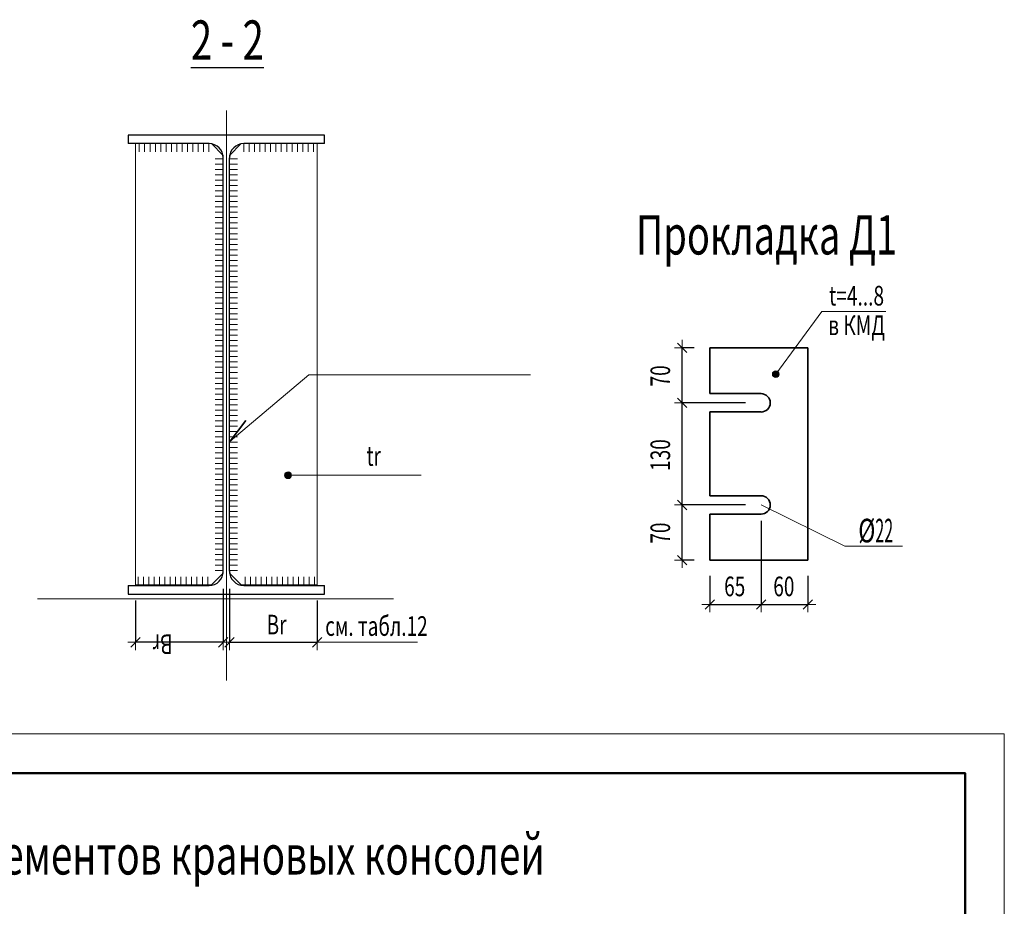
# Model space of a CAD drawing. Units: metres. Extents: x -36 to 668, y -497 to 13.
# Drawn here: x -25 to -24, y -6 to -4 of the extents above; entities that cross this region are included whole.
import ezdxf

# ---------------------------------------------------------------- set-up
doc = ezdxf.new("R2010")
doc.units = ezdxf.units.M
doc.header["$PDMODE"] = 65
doc.linetypes.add('______5', pattern=[1.1, 0.8, -0.1, 0.1, -0.1])
doc.layers.add('Standard', color=7, linetype='Continuous', lineweight=25)
doc.styles.add('ARIAL', font='arial.ttf')
doc.dimstyles.new('__________32', dxfattribs={"dimtxt": 0.025, "dimasz": 0.02, "dimexe": 0, "dimexo": 0, "dimgap": 0.0125, "dimtad": 2, "dimdec": 0, "dimlfac": 1000, "dimrnd": 1, "dimzin": 12, "dimdsep": 46, "dimtxsty": 'ARIAL', "dimblk1": 'ALL_ML_STRICH', "dimblk2": 'ALL_ML_STRICH', "dimsah": 1, "dimcen": 0, "dimclrd": 7, "dimclre": 7, "dimclrt": 7, "dimadec": 0, "dimazin": 0, "dimtfac": 1, "dimtdec": 0, "dimtix": 1, "dimtmove": 2, "dimatfit": 3, "dimfxl": 0, "dimtzin": 0, "dimlwd": 0, "dimlwe": 13, "dimarcsym": 0})

# ---------------------------------------------------------------- blocks, each defined once
blk = doc.blocks.new('СЛОЖНЫЙ_ОБЪЕКТ_1378')
at = {"layer": 'Standard', "color": 7, "linetype": 'Continuous', "lineweight": 13}
for p, q in [((-29.5277, -5.3945), (-23.5877, -5.3945)), ((-23.5877, -5.3945), (-23.5877, -9.5945))]:
    blk.add_line(p, q, dxfattribs=at)
at = {"layer": 'Standard', "color": 7, "linetype": 'Continuous', "lineweight": 50}
blk.add_lwpolyline([(-25.4877, -9.5445), (-29.3277, -9.5445), (-29.3277, -5.4445), (-23.6377, -5.4445), (-23.6377, -8.9945), (-25.4877, -8.9945), (-25.4877, -9.5445)], close=True, dxfattribs=at)
at = {"layer": 'Standard', "color": 7, "linetype": 'Continuous', "lineweight": 35}
blk.add_lwpolyline([(-25.4877, -9.5445), (-29.3277, -9.5445), (-29.3277, -5.4445), (-23.6377, -5.4445), (-23.6377, -8.9945), (-25.4877, -8.9945), (-25.4877, -9.5445)], close=True, dxfattribs=at)
blk = doc.blocks.new('ALL_ML_STRICH')
at = {"color": 0, "linetype": 'ByBlock', "lineweight": -2}
for p, q in [((-1, 0), (0.5, 0)), ((-0.3, -0.3), (0.3, 0.3)), ((0, -0.5), (0, 0.5))]:
    blk.add_line(p, q, dxfattribs=at)
blk = doc.blocks.new('*D999')
at = {"layer": 'DEFPOINTS', "color": 7, "linetype": 'Continuous', "lineweight": 13, "transparency": 16777216}
for p in [(-24.5735, -5.1902), (-24.462, -5.2052), (-24.5735, -5.2782)]:
    blk.add_point(p, dxfattribs=at)
at = {"layer": 'Standard', "color": 7, "linetype": 'Continuous', "lineweight": -2, "transparency": 16777216}
for p, q in [((-24.5735, -5.2102), (-24.5735, -5.2782)), ((-24.462, -5.2252), (-24.462, -5.2782)), ((-24.5735, -5.2782), (-24.462, -5.2782))]:
    blk.add_line(p, q, dxfattribs=at)
at = {"layer": 'Standard', "color": 7, "linetype": 'Continuous', "lineweight": 13, "transparency": 16777216, "xscale": 0.02, "yscale": 0.02, "zscale": 0.02, "rotation": 180}
blk.add_blockref('ALL_ML_STRICH', (-24.5735, -5.2782), dxfattribs=at)
at = {"layer": 'Standard', "color": 7, "linetype": 'Continuous', "lineweight": 13, "transparency": 16777216, "xscale": 0.02, "yscale": 0.02, "zscale": 0.02}
blk.add_blockref('ALL_ML_STRICH', (-24.462, -5.2782), dxfattribs=at)
at = {"layer": 'Standard', "color": 7, "linetype": 'Continuous', "lineweight": 13, "transparency": 16777216, "insert": (-24.5263, -5.2432), "char_height": 0.025, "width": 0.00125, "attachment_point": 1, "line_spacing_factor": 0.60241, "style": 'ARIAL'}
blk.add_mtext('\\W0.71;Вr', dxfattribs=at)
blk = doc.blocks.new('*D1000')
at = {"layer": 'DEFPOINTS', "color": 7, "linetype": 'Continuous', "lineweight": 13, "transparency": 16777216}
for p in [(-24.5815, -5.1902), (-24.6931, -5.2052), (-24.5815, -5.2782)]:
    blk.add_point(p, dxfattribs=at)
at = {"layer": 'Standard', "color": 7, "linetype": 'Continuous', "lineweight": -2, "transparency": 16777216}
for p, q in [((-24.5815, -5.2102), (-24.5815, -5.2782)), ((-24.6931, -5.2252), (-24.6931, -5.2782)), ((-24.5815, -5.2782), (-24.6931, -5.2782))]:
    blk.add_line(p, q, dxfattribs=at)
at = {"layer": 'Standard', "color": 7, "linetype": 'Continuous', "lineweight": 13, "transparency": 16777216, "xscale": 0.02, "yscale": 0.02, "zscale": 0.02, "rotation": 180}
blk.add_blockref('ALL_ML_STRICH', (-24.6931, -5.2782), dxfattribs=at)
at = {"layer": 'Standard', "color": 7, "linetype": 'Continuous', "lineweight": 13, "transparency": 16777216, "xscale": 0.02, "yscale": 0.02, "zscale": 0.02}
blk.add_blockref('ALL_ML_STRICH', (-24.5815, -5.2782), dxfattribs=at)
at = {"layer": 'Standard', "color": 7, "linetype": 'Continuous', "lineweight": 13, "transparency": 16777216, "insert": (-24.6458, -5.2932), "char_height": 0.025, "width": 0.00125, "attachment_point": 1, "rotation": 180, "line_spacing_factor": 0.60241, "style": 'ARIAL'}
blk.add_mtext('\\W0.71;Вr', dxfattribs=at)
blk = doc.blocks.new('СЛОЖНЫЙ_ОБЪЕКТ_2545')
at = {"layer": 'Standard', "linetype": 'Continuous', "lineweight": 13, "true_color": 0x000000}
blk.add_hatch(color=18, dxfattribs=at).paths.add_polyline_path([(-24.4962, -5.0625), (-24.4963, -5.0624), (-24.4969, -5.062), (-24.4976, -5.0616), (-24.4983, -5.0615), (-24.4991, -5.0614), (-24.4998, -5.0615), (-24.5006, -5.0616), (-24.5012, -5.062), (-24.5019, -5.0624), (-24.5024, -5.0629), (-24.5028, -5.0636), (-24.5032, -5.0642), (-24.5033, -5.065), (-24.5034, -5.0657), (-24.5033, -5.0665), (-24.5032, -5.0672), (-24.5028, -5.0679), (-24.5024, -5.0685), (-24.5019, -5.069), (-24.5012, -5.0695), (-24.5006, -5.0698), (-24.4998, -5.07), (-24.4991, -5.0701), (-24.4983, -5.07), (-24.4976, -5.0698), (-24.4969, -5.0695), (-24.4963, -5.069), (-24.4958, -5.0685), (-24.4953, -5.0679), (-24.495, -5.0672), (-24.4948, -5.0665), (-24.4947, -5.0657), (-24.4948, -5.065), (-24.495, -5.0642), (-24.4953, -5.0636), (-24.4958, -5.0629)])
at = {"layer": 'Standard', "color": 7, "linetype": 'Continuous', "lineweight": 13}
blk.add_lwpolyline([(-24.3298, -5.0657), (-24.4481, -5.0657), (-24.4991, -5.0657)], dxfattribs=at)
blk.add_circle((-24.4991, -5.0657), 0.00434, dxfattribs=at)
at = {"layer": 'Standard', "color": 7, "linetype": 'Continuous', "lineweight": 25, "insert": (-24.3901, -5.0412), "char_height": 0.025, "width": 0.023922, "attachment_point": 5, "rotation": 359.9964, "style": 'ARIAL'}
blk.add_mtext('\\W0.70;tr', dxfattribs=at)
blk = doc.blocks.new('СЛОЖНЫЙ_ОБЪЕКТ_2546')
at = {"layer": 'Standard', "color": 7, "linetype": 'Continuous', "lineweight": 35}
blk.add_line((-24.5725, -5.0224), (-24.5526, -4.9962), dxfattribs=at)
at = {"layer": 'Standard', "color": 220, "linetype": 'Continuous', "lineweight": 13}
blk.add_lwpolyline([(-24.1904, -4.9381), (-24.4727, -4.9381), (-24.5725, -5.0224)], dxfattribs=at)
blk = doc.blocks.new('СЛОЖНЫЙ_ОБЪЕКТ_2548')
at = {"layer": 'Standard', "color": 132, "linetype": 'Continuous', "lineweight": 25, "true_color": 0x00b3b3}
for p, q in [((-24.4525, -4.6329), (-24.7025, -4.6329)), ((-24.7025, -4.6329), (-24.7025, -4.6439)), ((-24.4525, -4.6439), (-24.4525, -4.6329)), ((-24.5995, -4.6439), (-24.7025, -4.6439)), ((-24.4525, -4.6439), (-24.5555, -4.6439)), ((-24.5815, -5.1879), (-24.5815, -4.6619)), ((-24.5735, -5.1879), (-24.5735, -4.6619)), ((-24.7025, -5.2059), (-24.7025, -5.2169)), ((-24.7025, -5.2059), (-24.5995, -5.2059)), ((-24.5555, -5.2059), (-24.4525, -5.2059)), ((-24.4525, -5.2169), (-24.4525, -5.2059)), ((-24.7025, -5.2169), (-24.4525, -5.2169))]:
    blk.add_line(p, q, dxfattribs=at)
for centre, start, end in [((-24.5995, -4.6619), 0, 90), ((-24.5555, -4.6619), 90, 180), ((-24.5995, -5.1879), 270, 0), ((-24.5555, -5.1879), 180, 270)]:
    blk.add_arc(centre, 0.018, start, end, dxfattribs=at)
blk = doc.blocks.new('ЭЛЕМЕНТ_УЗОРА_1283')
at = {"layer": 'Standard', "color": 7, "linetype": 'Continuous', "lineweight": 13}
for p, q in [((-24.5917, -4.6632), (-24.5819, -4.6632)), ((-24.5917, -4.67), (-24.5819, -4.67)), ((-24.5917, -4.6768), (-24.5819, -4.6768)), ((-24.5917, -4.6836), (-24.5819, -4.6836)), ((-24.5917, -4.6904), (-24.5819, -4.6904)), ((-24.5917, -4.6972), (-24.5819, -4.6972)), ((-24.5917, -4.704), (-24.5819, -4.704)), ((-24.5917, -4.7108), (-24.5819, -4.7108)), ((-24.5917, -4.7176), (-24.5819, -4.7176)), ((-24.5917, -4.7244), (-24.5819, -4.7244)), ((-24.5917, -4.7312), (-24.5819, -4.7312)), ((-24.5917, -4.738), (-24.5819, -4.738)), ((-24.5917, -4.7448), (-24.5819, -4.7448)), ((-24.5917, -4.7516), (-24.5819, -4.7516)), ((-24.5917, -4.7584), (-24.5819, -4.7584)), ((-24.5917, -4.7652), (-24.5819, -4.7652)), ((-24.5917, -4.772), (-24.5819, -4.772)), ((-24.5917, -4.7788), (-24.5819, -4.7788)), ((-24.5917, -4.7856), (-24.5819, -4.7856)), ((-24.5917, -4.7924), (-24.5819, -4.7924)), ((-24.5917, -4.7992), (-24.5819, -4.7992)), ((-24.5917, -4.806), (-24.5819, -4.806)), ((-24.5917, -4.8128), (-24.5819, -4.8128)), ((-24.5917, -4.8196), (-24.5819, -4.8196)), ((-24.5917, -4.8264), (-24.5819, -4.8264)), ((-24.5917, -4.8332), (-24.5819, -4.8332)), ((-24.5917, -4.84), (-24.5819, -4.84)), ((-24.5917, -4.8468), (-24.5819, -4.8468)), ((-24.5917, -4.8536), (-24.5819, -4.8536)), ((-24.5917, -4.8604), (-24.5819, -4.8604)), ((-24.5917, -4.8672), (-24.5819, -4.8672)), ((-24.5917, -4.874), (-24.5819, -4.874)), ((-24.5917, -4.8808), (-24.5819, -4.8808)), ((-24.5917, -4.8876), (-24.5819, -4.8876)), ((-24.5917, -4.8944), (-24.5819, -4.8944)), ((-24.5917, -4.9012), (-24.5819, -4.9012)), ((-24.5917, -4.908), (-24.5819, -4.908)), ((-24.5917, -4.9148), (-24.5819, -4.9148)), ((-24.5917, -4.9216), (-24.5819, -4.9216)), ((-24.5917, -4.9284), (-24.5819, -4.9284)), ((-24.5917, -4.9352), (-24.5819, -4.9352)), ((-24.5917, -4.942), (-24.5819, -4.942)), ((-24.5917, -4.9488), (-24.5819, -4.9488)), ((-24.5917, -4.9556), (-24.5819, -4.9556)), ((-24.5917, -4.9624), (-24.5819, -4.9624)), ((-24.5917, -4.9692), (-24.5819, -4.9692)), ((-24.5917, -4.976), (-24.5819, -4.976)), ((-24.5917, -4.9828), (-24.5819, -4.9828)), ((-24.5917, -4.9896), (-24.5819, -4.9896)), ((-24.5917, -4.9964), (-24.5819, -4.9964)), ((-24.5917, -5.0032), (-24.5819, -5.0032)), ((-24.5917, -5.01), (-24.5819, -5.01)), ((-24.5917, -5.0168), (-24.5819, -5.0168)), ((-24.5917, -5.0236), (-24.5819, -5.0236)), ((-24.5917, -5.0304), (-24.5819, -5.0304)), ((-24.5917, -5.0372), (-24.5819, -5.0372)), ((-24.5917, -5.044), (-24.5819, -5.044)), ((-24.5917, -5.0508), (-24.5819, -5.0508)), ((-24.5917, -5.0576), (-24.5819, -5.0576)), ((-24.5917, -5.0644), (-24.5819, -5.0644)), ((-24.5917, -5.0712), (-24.5819, -5.0712)), ((-24.5917, -5.078), (-24.5819, -5.078)), ((-24.5917, -5.0848), (-24.5819, -5.0848)), ((-24.5917, -5.0916), (-24.5819, -5.0916)), ((-24.5917, -5.0984), (-24.5819, -5.0984)), ((-24.5917, -5.1052), (-24.5819, -5.1052)), ((-24.5917, -5.112), (-24.5819, -5.112)), ((-24.5917, -5.1188), (-24.5819, -5.1188)), ((-24.5917, -5.1256), (-24.5819, -5.1256)), ((-24.5917, -5.1324), (-24.5819, -5.1324)), ((-24.5917, -5.1392), (-24.5819, -5.1392)), ((-24.5917, -5.146), (-24.5819, -5.146)), ((-24.5917, -5.1528), (-24.5819, -5.1528)), ((-24.5917, -5.1596), (-24.5819, -5.1596)), ((-24.5917, -5.1664), (-24.5819, -5.1664)), ((-24.5917, -5.1732), (-24.5819, -5.1732)), ((-24.5917, -5.18), (-24.5819, -5.18)), ((-24.5917, -5.1868), (-24.5819, -5.1868))]:
    blk.add_line(p, q, dxfattribs=at)
blk = doc.blocks.new('ЭЛЕМЕНТ_УЗОРА_1284')
at = {"layer": 'Standard', "color": 7, "linetype": 'Continuous', "lineweight": 13}
for p, q in [((-24.6897, -5.195), (-24.6897, -5.2048)), ((-24.6829, -5.195), (-24.6829, -5.2048)), ((-24.6761, -5.195), (-24.6761, -5.2048)), ((-24.6693, -5.195), (-24.6693, -5.2048)), ((-24.6625, -5.195), (-24.6625, -5.2048)), ((-24.6557, -5.195), (-24.6557, -5.2048)), ((-24.6489, -5.195), (-24.6489, -5.2048)), ((-24.6421, -5.195), (-24.6421, -5.2048)), ((-24.6353, -5.195), (-24.6353, -5.2048)), ((-24.6285, -5.195), (-24.6285, -5.2048)), ((-24.6217, -5.195), (-24.6217, -5.2048)), ((-24.6149, -5.195), (-24.6149, -5.2048)), ((-24.6081, -5.195), (-24.6081, -5.2048)), ((-24.6013, -5.195), (-24.6013, -5.2048))]:
    blk.add_line(p, q, dxfattribs=at)
blk = doc.blocks.new('ЭЛЕМЕНТ_УЗОРА_1285')
at = {"layer": 'Standard', "color": 7, "linetype": 'Continuous', "lineweight": 13}
for p, q in [((-24.6883, -4.6541), (-24.6883, -4.6443)), ((-24.6815, -4.6541), (-24.6815, -4.6443)), ((-24.6747, -4.6541), (-24.6747, -4.6443)), ((-24.6679, -4.6541), (-24.6679, -4.6443)), ((-24.6611, -4.6541), (-24.6611, -4.6443)), ((-24.6543, -4.6541), (-24.6543, -4.6443)), ((-24.6475, -4.6541), (-24.6475, -4.6443)), ((-24.6407, -4.6541), (-24.6407, -4.6443)), ((-24.6339, -4.6541), (-24.6339, -4.6443)), ((-24.6271, -4.6541), (-24.6271, -4.6443)), ((-24.6203, -4.6541), (-24.6203, -4.6443)), ((-24.6135, -4.6541), (-24.6135, -4.6443)), ((-24.6067, -4.6541), (-24.6067, -4.6443)), ((-24.5999, -4.6541), (-24.5999, -4.6443))]:
    blk.add_line(p, q, dxfattribs=at)
blk = doc.blocks.new('СЛОЖНЫЙ_ОБЪЕКТ_2549')
at = {"layer": 'Standard', "color": 7, "linetype": 'Continuous', "lineweight": 18}
for p, q in [((-24.6931, -4.6439), (-24.6931, -5.1151)), ((-24.5965, -4.6439), (-24.6931, -4.6439)), ((-24.5965, -4.6439), (-24.5815, -4.6589)), ((-24.5815, -5.1902), (-24.5815, -4.6589)), ((-24.6931, -5.1151), (-24.6931, -5.2052)), ((-24.5815, -5.1902), (-24.5965, -5.2052)), ((-24.6931, -5.2052), (-24.5965, -5.2052))]:
    blk.add_line(p, q, dxfattribs=at)
at = {"layer": 'Standard', "color": 7, "linetype": 'Continuous', "lineweight": 13}
for name in ['ЭЛЕМЕНТ_УЗОРА_1285', 'ЭЛЕМЕНТ_УЗОРА_1283', 'ЭЛЕМЕНТ_УЗОРА_1284']:
    blk.add_blockref(name, (0, 0), dxfattribs=at)
blk = doc.blocks.new('ЭЛЕМЕНТ_УЗОРА_1286')
at = {"layer": 'Standard', "color": 7, "linetype": 'Continuous', "lineweight": 13}
for p, q in [((-24.5634, -4.6632), (-24.5732, -4.6632)), ((-24.5634, -4.67), (-24.5732, -4.67)), ((-24.5634, -4.6768), (-24.5732, -4.6768)), ((-24.5634, -4.6836), (-24.5732, -4.6836)), ((-24.5634, -4.6904), (-24.5732, -4.6904)), ((-24.5634, -4.6972), (-24.5732, -4.6972)), ((-24.5634, -4.704), (-24.5732, -4.704)), ((-24.5634, -4.7108), (-24.5732, -4.7108)), ((-24.5634, -4.7176), (-24.5732, -4.7176)), ((-24.5634, -4.7244), (-24.5732, -4.7244)), ((-24.5634, -4.7312), (-24.5732, -4.7312)), ((-24.5634, -4.738), (-24.5732, -4.738)), ((-24.5634, -4.7448), (-24.5732, -4.7448)), ((-24.5634, -4.7516), (-24.5732, -4.7516)), ((-24.5634, -4.7584), (-24.5732, -4.7584)), ((-24.5634, -4.7652), (-24.5732, -4.7652)), ((-24.5634, -4.772), (-24.5732, -4.772)), ((-24.5634, -4.7788), (-24.5732, -4.7788)), ((-24.5634, -4.7856), (-24.5732, -4.7856)), ((-24.5634, -4.7924), (-24.5732, -4.7924)), ((-24.5634, -4.7992), (-24.5732, -4.7992)), ((-24.5634, -4.806), (-24.5732, -4.806)), ((-24.5634, -4.8128), (-24.5732, -4.8128)), ((-24.5634, -4.8196), (-24.5732, -4.8196)), ((-24.5634, -4.8264), (-24.5732, -4.8264)), ((-24.5634, -4.8332), (-24.5732, -4.8332)), ((-24.5634, -4.84), (-24.5732, -4.84)), ((-24.5634, -4.8468), (-24.5732, -4.8468)), ((-24.5634, -4.8536), (-24.5732, -4.8536)), ((-24.5634, -4.8604), (-24.5732, -4.8604)), ((-24.5634, -4.8672), (-24.5732, -4.8672)), ((-24.5634, -4.874), (-24.5732, -4.874)), ((-24.5634, -4.8808), (-24.5732, -4.8808)), ((-24.5634, -4.8876), (-24.5732, -4.8876)), ((-24.5634, -4.8944), (-24.5732, -4.8944)), ((-24.5634, -4.9012), (-24.5732, -4.9012)), ((-24.5634, -4.908), (-24.5732, -4.908)), ((-24.5634, -4.9148), (-24.5731, -4.9148)), ((-24.5634, -4.9216), (-24.5731, -4.9216)), ((-24.5634, -4.9284), (-24.5731, -4.9284)), ((-24.5634, -4.9352), (-24.5731, -4.9352)), ((-24.5634, -4.942), (-24.5731, -4.942)), ((-24.5634, -4.9488), (-24.5731, -4.9488)), ((-24.5634, -4.9556), (-24.5731, -4.9556)), ((-24.5634, -4.9624), (-24.5731, -4.9624)), ((-24.5634, -4.9692), (-24.5731, -4.9692)), ((-24.5634, -4.976), (-24.5731, -4.976)), ((-24.5634, -4.9828), (-24.5731, -4.9828)), ((-24.5634, -4.9896), (-24.5731, -4.9896)), ((-24.5634, -4.9964), (-24.5731, -4.9964)), ((-24.5634, -5.0032), (-24.5731, -5.0032)), ((-24.5634, -5.01), (-24.5731, -5.01)), ((-24.5634, -5.0168), (-24.5731, -5.0168)), ((-24.5634, -5.0236), (-24.5731, -5.0236)), ((-24.5634, -5.0304), (-24.5731, -5.0304)), ((-24.5634, -5.0372), (-24.5731, -5.0372)), ((-24.5634, -5.044), (-24.5731, -5.044)), ((-24.5634, -5.0508), (-24.5731, -5.0508)), ((-24.5634, -5.0576), (-24.5731, -5.0576)), ((-24.5634, -5.0644), (-24.5731, -5.0644)), ((-24.5634, -5.0712), (-24.5731, -5.0712)), ((-24.5634, -5.078), (-24.5731, -5.078)), ((-24.5634, -5.0848), (-24.5731, -5.0848)), ((-24.5634, -5.0916), (-24.5731, -5.0916)), ((-24.5634, -5.0984), (-24.5731, -5.0984)), ((-24.5634, -5.1052), (-24.5731, -5.1052)), ((-24.5634, -5.112), (-24.5731, -5.112)), ((-24.5634, -5.1188), (-24.5731, -5.1188)), ((-24.5634, -5.1256), (-24.5731, -5.1256)), ((-24.5634, -5.1324), (-24.5731, -5.1324)), ((-24.5634, -5.1392), (-24.5731, -5.1392)), ((-24.5634, -5.146), (-24.5731, -5.146)), ((-24.5634, -5.1528), (-24.5731, -5.1528)), ((-24.5634, -5.1596), (-24.5731, -5.1596)), ((-24.5633, -5.1664), (-24.5731, -5.1664)), ((-24.5633, -5.1732), (-24.5731, -5.1732)), ((-24.5633, -5.18), (-24.5731, -5.18)), ((-24.5633, -5.1868), (-24.5731, -5.1868))]:
    blk.add_line(p, q, dxfattribs=at)
blk = doc.blocks.new('ЭЛЕМЕНТ_УЗОРА_1287')
at = {"layer": 'Standard', "color": 7, "linetype": 'Continuous', "lineweight": 13}
for p, q in [((-24.5538, -5.195), (-24.5538, -5.2048)), ((-24.547, -5.195), (-24.547, -5.2048)), ((-24.5402, -5.195), (-24.5402, -5.2048)), ((-24.5334, -5.195), (-24.5334, -5.2048)), ((-24.5266, -5.195), (-24.5266, -5.2048)), ((-24.5198, -5.195), (-24.5198, -5.2048)), ((-24.513, -5.195), (-24.513, -5.2048)), ((-24.5062, -5.195), (-24.5062, -5.2048)), ((-24.4994, -5.195), (-24.4994, -5.2048)), ((-24.4926, -5.195), (-24.4926, -5.2048)), ((-24.4858, -5.195), (-24.4858, -5.2048)), ((-24.479, -5.195), (-24.479, -5.2048)), ((-24.4722, -5.195), (-24.4722, -5.2048)), ((-24.4654, -5.195), (-24.4654, -5.2048))]:
    blk.add_line(p, q, dxfattribs=at)
blk = doc.blocks.new('ЭЛЕМЕНТ_УЗОРА_1288')
at = {"layer": 'Standard', "color": 7, "linetype": 'Continuous', "lineweight": 13}
for p, q in [((-24.5552, -4.6541), (-24.5552, -4.6443)), ((-24.5484, -4.6541), (-24.5484, -4.6443)), ((-24.5416, -4.6541), (-24.5416, -4.6443)), ((-24.5348, -4.6541), (-24.5348, -4.6443)), ((-24.528, -4.6541), (-24.528, -4.6443)), ((-24.5212, -4.6541), (-24.5212, -4.6443)), ((-24.5144, -4.6541), (-24.5144, -4.6443)), ((-24.5076, -4.6541), (-24.5076, -4.6443)), ((-24.5008, -4.6541), (-24.5008, -4.6443)), ((-24.494, -4.6541), (-24.494, -4.6443)), ((-24.4872, -4.6541), (-24.4872, -4.6443)), ((-24.4804, -4.6541), (-24.4804, -4.6443)), ((-24.4736, -4.6541), (-24.4736, -4.6443)), ((-24.4668, -4.6541), (-24.4668, -4.6443))]:
    blk.add_line(p, q, dxfattribs=at)
blk = doc.blocks.new('СЛОЖНЫЙ_ОБЪЕКТ_2550')
at = {"layer": 'Standard', "color": 7, "linetype": 'Continuous', "lineweight": 18}
for p, q in [((-24.5586, -4.6439), (-24.5736, -4.6589)), ((-24.5586, -4.6439), (-24.462, -4.6439)), ((-24.462, -4.6439), (-24.462, -5.1151)), ((-24.5735, -5.1902), (-24.5736, -4.6589)), ((-24.462, -5.1151), (-24.462, -5.2052)), ((-24.5735, -5.1902), (-24.5585, -5.2052)), ((-24.462, -5.2052), (-24.5585, -5.2052))]:
    blk.add_line(p, q, dxfattribs=at)
at = {"layer": 'Standard', "color": 7, "linetype": 'Continuous', "lineweight": 13}
for name in ['ЭЛЕМЕНТ_УЗОРА_1288', 'ЭЛЕМЕНТ_УЗОРА_1286', 'ЭЛЕМЕНТ_УЗОРА_1287']:
    blk.add_blockref(name, (0, 0), dxfattribs=at)
blk = doc.blocks.new('СЛОЖНЫЙ_ОБЪЕКТ_3210')
at = {"layer": 'Standard', "color": 220, "linetype": 'Continuous', "lineweight": 13}
blk.add_lwpolyline([(-23.7173, -5.156), (-23.7908, -5.156), (-23.8972, -5.1035)], dxfattribs=at)
at = {"layer": 'Standard', "color": 7, "linetype": 'Continuous', "lineweight": 13, "insert": (-23.7513, -5.1361), "char_height": 0.03, "width": 0.067488, "attachment_point": 5, "style": 'ARIAL'}
blk.add_mtext('{\\fArial|i0|b0;\\H0.030000;\\W0.714286;\\C7;Ø\\C220;\\W0.500000;22}\\P', dxfattribs=at)
blk = doc.blocks.new('СЛОЖНЫЙ_ОБЪЕКТ_3211')
at = {"layer": 'Standard', "linetype": 'Continuous', "lineweight": 13, "true_color": 0x000000}
blk.add_hatch(color=18, dxfattribs=at).paths.add_polyline_path([(-23.8756, -4.9404), (-23.8757, -4.9404), (-23.8763, -4.9409), (-23.877, -4.9412), (-23.8778, -4.9414), (-23.8785, -4.9415), (-23.8793, -4.9414), (-23.88, -4.9412), (-23.8807, -4.9409), (-23.8813, -4.9404), (-23.8818, -4.9399), (-23.8823, -4.9393), (-23.8826, -4.9386), (-23.8828, -4.9379), (-23.8828, -4.9371), (-23.8828, -4.9364), (-23.8826, -4.9356), (-23.8823, -4.9349), (-23.8818, -4.9343), (-23.8813, -4.9338), (-23.8807, -4.9334), (-23.88, -4.933), (-23.8793, -4.9328), (-23.8785, -4.9328), (-23.8778, -4.9328), (-23.877, -4.933), (-23.8763, -4.9334), (-23.8757, -4.9338), (-23.8752, -4.9343), (-23.8748, -4.9349), (-23.8744, -4.9356), (-23.8742, -4.9364), (-23.8742, -4.9371), (-23.8742, -4.9379), (-23.8744, -4.9386), (-23.8748, -4.9393), (-23.8752, -4.9399)], flags=16)
at = {"layer": 'Standard', "color": 7, "linetype": 'Continuous', "lineweight": 13}
blk.add_lwpolyline([(-23.7385, -4.8574), (-23.8197, -4.8574), (-23.8785, -4.9371)], dxfattribs=at)
blk.add_circle((-23.8785, -4.9371), 0.00434, dxfattribs=at)
at = {"layer": 'Standard', "color": 7, "linetype": 'Continuous', "lineweight": 13, "insert": (-23.7757, -4.8248), "char_height": 0.025, "width": 0.081508, "attachment_point": 2, "line_spacing_factor": 0.903614, "style": 'ARIAL'}
blk.add_mtext('{\\fArial|i0|b0;\\H0.025000;\\W0.714286;\\C7;t=4...8}\\P{\\fArial|i0|b0;\\H0.025000;\\W0.714286;\\C7;в КМД}\\P', dxfattribs=at)
blk = doc.blocks.new('*D1163')
at = {"layer": 'DEFPOINTS', "color": 7, "linetype": 'Continuous', "lineweight": 13, "transparency": 16777216}
for p in [(-23.8972, -5.1035), (-23.9625, -5.1736), (-23.9625, -5.23)]:
    blk.add_point(p, dxfattribs=at)
at = {"layer": 'Standard', "color": 7, "linetype": 'Continuous', "lineweight": -2, "transparency": 16777216}
for p, q in [((-23.8972, -5.1235), (-23.8972, -5.23)), ((-23.9625, -5.1936), (-23.9625, -5.23)), ((-23.9625, -5.23), (-23.8972, -5.23))]:
    blk.add_line(p, q, dxfattribs=at)
at = {"layer": 'Standard', "color": 7, "linetype": 'Continuous', "lineweight": 13, "transparency": 16777216, "xscale": 0.02, "yscale": 0.02, "zscale": 0.02, "rotation": 180}
blk.add_blockref('ALL_ML_STRICH', (-23.9625, -5.23), dxfattribs=at)
at = {"layer": 'Standard', "color": 7, "linetype": 'Continuous', "lineweight": 13, "transparency": 16777216, "xscale": 0.02, "yscale": 0.02, "zscale": 0.02}
blk.add_blockref('ALL_ML_STRICH', (-23.8972, -5.23), dxfattribs=at)
at = {"layer": 'Standard', "color": 7, "linetype": 'Continuous', "lineweight": 13, "transparency": 16777216, "insert": (-23.9307, -5.2071), "char_height": 0.025, "width": 0.035714, "attachment_point": 5, "style": 'ARIAL'}
blk.add_mtext('\\W0.71;\\A1;{65}', dxfattribs=at)
blk = doc.blocks.new('*D1164')
at = {"layer": 'DEFPOINTS', "color": 7, "linetype": 'Continuous', "lineweight": 13, "transparency": 16777216}
for p in [(-23.8972, -5.1035), (-23.8376, -5.1736), (-23.8972, -5.23)]:
    blk.add_point(p, dxfattribs=at)
at = {"layer": 'Standard', "color": 7, "linetype": 'Continuous', "lineweight": -2, "transparency": 16777216}
for p, q in [((-23.8972, -5.1235), (-23.8972, -5.23)), ((-23.8376, -5.1936), (-23.8376, -5.23)), ((-23.8972, -5.23), (-23.8376, -5.23))]:
    blk.add_line(p, q, dxfattribs=at)
at = {"layer": 'Standard', "color": 7, "linetype": 'Continuous', "lineweight": 13, "transparency": 16777216, "xscale": 0.02, "yscale": 0.02, "zscale": 0.02, "rotation": 180}
blk.add_blockref('ALL_ML_STRICH', (-23.8972, -5.23), dxfattribs=at)
at = {"layer": 'Standard', "color": 7, "linetype": 'Continuous', "lineweight": 13, "transparency": 16777216, "xscale": 0.02, "yscale": 0.02, "zscale": 0.02}
blk.add_blockref('ALL_ML_STRICH', (-23.8376, -5.23), dxfattribs=at)
at = {"layer": 'Standard', "color": 7, "linetype": 'Continuous', "lineweight": 13, "transparency": 16777216, "insert": (-23.8682, -5.2071), "char_height": 0.025, "width": 0.035714, "attachment_point": 5, "style": 'ARIAL'}
blk.add_mtext('\\W0.71;\\A1;{60}', dxfattribs=at)
blk = doc.blocks.new('СЛОЖНЫЙ_ОБЪЕКТ_3212')
at = {"layer": 'Standard', "color": 7, "linetype": 'Continuous', "lineweight": 35}
for p, q in [((-23.8376, -4.9036), (-23.9625, -4.9036)), ((-23.9625, -4.9036), (-23.9625, -4.9619)), ((-23.8376, -5.1736), (-23.8376, -4.9036)), ((-23.9625, -4.9619), (-23.8972, -4.9619)), ((-23.9625, -4.9852), (-23.8972, -4.9852)), ((-23.9625, -4.9852), (-23.9625, -5.0919)), ((-23.9625, -5.0919), (-23.8972, -5.0919)), ((-23.9625, -5.1152), (-23.8972, -5.1152)), ((-23.9625, -5.1152), (-23.9625, -5.1736)), ((-23.9625, -5.1736), (-23.8376, -5.1736))]:
    blk.add_line(p, q, dxfattribs=at)
for centre, start, end in [((-23.8972, -4.9736), 359.9981, 89.9981), ((-23.8972, -4.9736), 269.9981, 359.9981), ((-23.8972, -5.1035), 0.0019, 90.0019), ((-23.8972, -5.1035), 270.0019, 0.0019)]:
    blk.add_arc(centre, 0.0117, start, end, dxfattribs=at)
blk = doc.blocks.new('*D1166')
at = {"layer": 'DEFPOINTS', "color": 7, "linetype": 'Continuous', "lineweight": 13, "transparency": 16777216}
for p in [(-23.8972, -5.1035), (-23.9975, -5.1736), (-23.9625, -5.1736)]:
    blk.add_point(p, dxfattribs=at)
at = {"layer": 'Standard', "color": 7, "linetype": 'Continuous', "lineweight": -2, "transparency": 16777216}
for p, q in [((-23.9172, -5.1035), (-23.9975, -5.1035)), ((-23.9975, -5.1736), (-23.9975, -5.1035)), ((-23.9825, -5.1736), (-23.9975, -5.1736))]:
    blk.add_line(p, q, dxfattribs=at)
at = {"layer": 'Standard', "color": 7, "linetype": 'Continuous', "lineweight": 13, "transparency": 16777216, "xscale": 0.02, "yscale": 0.02, "zscale": 0.02}
for p, rotation in [((-23.9975, -5.1035), 90), ((-23.9975, -5.1736), 270)]:
    blk.add_blockref('ALL_ML_STRICH', p, dxfattribs=dict(at, rotation=rotation))
at = {"layer": 'Standard', "color": 7, "linetype": 'Continuous', "lineweight": 13, "transparency": 16777216, "insert": (-24.0254, -5.1393), "char_height": 0.025, "width": 0.035714, "attachment_point": 5, "rotation": 90, "style": 'ARIAL'}
blk.add_mtext('\\W0.71;\\A1;{70}', dxfattribs=at)
blk = doc.blocks.new('*D1167')
at = {"layer": 'DEFPOINTS', "color": 7, "linetype": 'Continuous', "lineweight": 13, "transparency": 16777216}
for p in [(-23.8972, -4.9736), (-23.9975, -5.1035), (-23.8972, -5.1035)]:
    blk.add_point(p, dxfattribs=at)
at = {"layer": 'Standard', "color": 7, "linetype": 'Continuous', "lineweight": -2, "transparency": 16777216}
for p, q in [((-23.9172, -4.9736), (-23.9975, -4.9736)), ((-23.9975, -5.1035), (-23.9975, -4.9736)), ((-23.9172, -5.1035), (-23.9975, -5.1035))]:
    blk.add_line(p, q, dxfattribs=at)
at = {"layer": 'Standard', "color": 7, "linetype": 'Continuous', "lineweight": 13, "transparency": 16777216, "xscale": 0.02, "yscale": 0.02, "zscale": 0.02}
for p, rotation in [((-23.9975, -4.9736), 90), ((-23.9975, -5.1035), 270)]:
    blk.add_blockref('ALL_ML_STRICH', p, dxfattribs=dict(at, rotation=rotation))
at = {"layer": 'Standard', "color": 7, "linetype": 'Continuous', "lineweight": 13, "transparency": 16777216, "insert": (-24.0254, -5.04), "char_height": 0.025, "width": 0.053571, "attachment_point": 5, "rotation": 90, "style": 'ARIAL'}
blk.add_mtext('\\W0.71;\\A1;{130}', dxfattribs=at)
blk = doc.blocks.new('*D1168')
at = {"layer": 'DEFPOINTS', "color": 7, "linetype": 'Continuous', "lineweight": 13, "transparency": 16777216}
for p in [(-23.9625, -4.9036), (-23.9975, -4.9736), (-23.8972, -4.9736)]:
    blk.add_point(p, dxfattribs=at)
at = {"layer": 'Standard', "color": 7, "linetype": 'Continuous', "lineweight": -2, "transparency": 16777216}
for p, q in [((-23.9825, -4.9036), (-23.9975, -4.9036)), ((-23.9975, -4.9736), (-23.9975, -4.9036)), ((-23.9172, -4.9736), (-23.9975, -4.9736))]:
    blk.add_line(p, q, dxfattribs=at)
at = {"layer": 'Standard', "color": 7, "linetype": 'Continuous', "lineweight": 13, "transparency": 16777216, "xscale": 0.02, "yscale": 0.02, "zscale": 0.02}
for p, rotation in [((-23.9975, -4.9036), 90), ((-23.9975, -4.9736), 270)]:
    blk.add_blockref('ALL_ML_STRICH', p, dxfattribs=dict(at, rotation=rotation))
at = {"layer": 'Standard', "color": 7, "linetype": 'Continuous', "lineweight": 13, "transparency": 16777216, "insert": (-24.0254, -4.9393), "char_height": 0.025, "width": 0.035714, "attachment_point": 5, "rotation": 90, "style": 'ARIAL'}
blk.add_mtext('\\W0.71;\\A1;{70}', dxfattribs=at)

msp = doc.modelspace()

# ---------------------------------------------------------------- linework, layer by layer
at = {"layer": 'Standard', "color": 7, "linetype": '______5', "lineweight": 13}
for p, q in [((-24.5775, -4.6019), (-24.5775, -5.3269)), ((-24.8177, -5.2229), (-24.3647, -5.2229))]:
    msp.add_line(p, q, dxfattribs=at)
at = {"layer": 'Standard', "color": 7, "linetype": 'Continuous', "lineweight": 13}
msp.add_line((-24.462, -5.2782), (-24.3344, -5.2782), dxfattribs=at)

# ---------------------------------------------------------------- block references
at = {"layer": 'Standard', "color": 132, "linetype": 'Continuous', "lineweight": 25, "true_color": 0x00b3b3}
msp.add_blockref('СЛОЖНЫЙ_ОБЪЕКТ_2548', (0, 0), dxfattribs=at)
at = {"layer": 'Standard', "color": 7, "linetype": 'Continuous', "lineweight": 18}
for name in ['СЛОЖНЫЙ_ОБЪЕКТ_2549', 'СЛОЖНЫЙ_ОБЪЕКТ_2550']:
    msp.add_blockref(name, (0, 0), dxfattribs=at)
at = {"layer": 'Standard', "color": 7, "linetype": 'Continuous', "lineweight": 13}
msp.add_blockref('СЛОЖНЫЙ_ОБЪЕКТ_3211', (0, 0), dxfattribs=at)
at = {"layer": 'Standard', "color": 7, "linetype": 'Continuous', "lineweight": 35}
for name in ['СЛОЖНЫЙ_ОБЪЕКТ_3212', 'СЛОЖНЫЙ_ОБЪЕКТ_2546']:
    msp.add_blockref(name, (0, 0), dxfattribs=at)
at = {"layer": 'Standard', "color": 7, "linetype": 'Continuous', "lineweight": 25}
msp.add_blockref('СЛОЖНЫЙ_ОБЪЕКТ_2545', (0, 0), dxfattribs=at)
at = {"layer": 'Standard', "color": 220, "linetype": 'Continuous', "lineweight": 13}
msp.add_blockref('СЛОЖНЫЙ_ОБЪЕКТ_3210', (0, 0), dxfattribs=at)
at = {"layer": 'Standard', "color": 7, "linetype": 'Continuous', "lineweight": 50}
msp.add_blockref('СЛОЖНЫЙ_ОБЪЕКТ_1378', (0, 0), dxfattribs=at)

# ---------------------------------------------------------------- texts
at = {"layer": 'Standard', "color": 180, "linetype": 'Continuous', "lineweight": 25, "insert": (-24.5763, -4.5121), "char_height": 0.05, "width": 0.117806, "attachment_point": 5, "style": 'ARIAL'}
msp.add_mtext('{\\L\\fArial|i0|b0;\\H0.050000;\\W0.714286;\\C180;2 - 2\\l}\\P', dxfattribs=at)
at = {"layer": 'Standard', "color": 7, "linetype": 'Continuous', "lineweight": 50, "char_height": 0.05, "attachment_point": 5, "style": 'ARIAL'}
for s, insert, width in [('\\W0.71;Прокладка\\~Д1\\~', (-23.8903, -4.7599), 0.357053), ('\\W0.72;Ведомость\\~элементов\\~крановых\\~консолей', (-24.6802, -5.5486), 1.000065)]:
    msp.add_mtext(s, dxfattribs=dict(at, insert=insert, width=width))
at = {"layer": 'Standard', "color": 220, "linetype": 'Continuous', "lineweight": 25, "insert": (-24.3866, -5.2575), "char_height": 0.025, "width": 0.141275, "attachment_point": 5, "rotation": 0.0029, "style": 'ARIAL'}
msp.add_mtext('\\W0.71;см.\\~табл.12', dxfattribs=at)

# ---------------------------------------------------------------- dimensions: what is measured, and where the dimension line sits
at = {"layer": 'Standard', "color": 7, "linetype": 'Continuous', "lineweight": 13}
for base, p1, p2, picture, middle in [((-23.9975, -4.9036), (-23.9172, -4.9736), (-23.9825, -4.9036), '*D1168', (-24.0254, -4.9393)), ((-23.9975, -4.9736), (-23.9172, -5.1035), (-23.9172, -4.9736), '*D1167', (-24.0254, -5.04)), ((-23.9975, -5.1035), (-23.9825, -5.1736), (-23.9172, -5.1035), '*D1166', (-24.0254, -5.1393))]:
    dim = msp.add_linear_dim(base=base, p1=p1, p2=p2, angle=90, dimstyle='__________32', override={"dimpost": '<>', "dimclrd": 7, "dimclre": 7, "dimclrt": 7, "dimlwd": 0, "dimlwe": 13}, dxfattribs=at)
    dim.commit()
    dim.dimension.update_dxf_attribs({"geometry": picture, "text_midpoint": middle, "dimtype": 160})
for base, p1, p2, picture, middle in [((-23.8972, -5.23), (-23.9625, -5.1936), (-23.8972, -5.1235), '*D1163', (-23.9307, -5.2071)), ((-23.8376, -5.23), (-23.8972, -5.1235), (-23.8376, -5.1936), '*D1164', (-23.8682, -5.2071))]:
    dim = msp.add_linear_dim(base=base, p1=p1, p2=p2, dimstyle='__________32', override={"dimpost": '<>', "dimclrd": 7, "dimclre": 7, "dimclrt": 7, "dimlwd": 0, "dimlwe": 13}, dxfattribs=at)
    dim.commit()
    dim.dimension.update_dxf_attribs({"geometry": picture, "text_midpoint": middle, "dimtype": 160})
dim = msp.add_linear_dim(base=(-24.6931, -5.2782), p1=(-24.5815, -5.2102), p2=(-24.6931, -5.2252), angle=180, text='\\W0.71;Вr', dimstyle='__________32', override={"dimpost": '<>', "dimclrd": 7, "dimclre": 7, "dimclrt": 7, "dimlwd": 0, "dimlwe": 13}, dxfattribs=at)
dim.commit()
dim.dimension.update_dxf_attribs({"geometry": '*D1000', "text_midpoint": (-24.6373, -5.2657), "dimtype": 160})
dim = msp.add_linear_dim(base=(-24.462, -5.2782), p1=(-24.5735, -5.2102), p2=(-24.462, -5.2252), text='\\W0.71;Вr', dimstyle='__________32', override={"dimpost": '<>', "dimclrd": 7, "dimclre": 7, "dimclrt": 7, "dimlwd": 0, "dimlwe": 13}, dxfattribs=at)
dim.commit()
dim.dimension.update_dxf_attribs({"geometry": '*D999', "text_midpoint": (-24.5178, -5.2657), "dimtype": 160})

doc.saveas('drawing.dxf')
